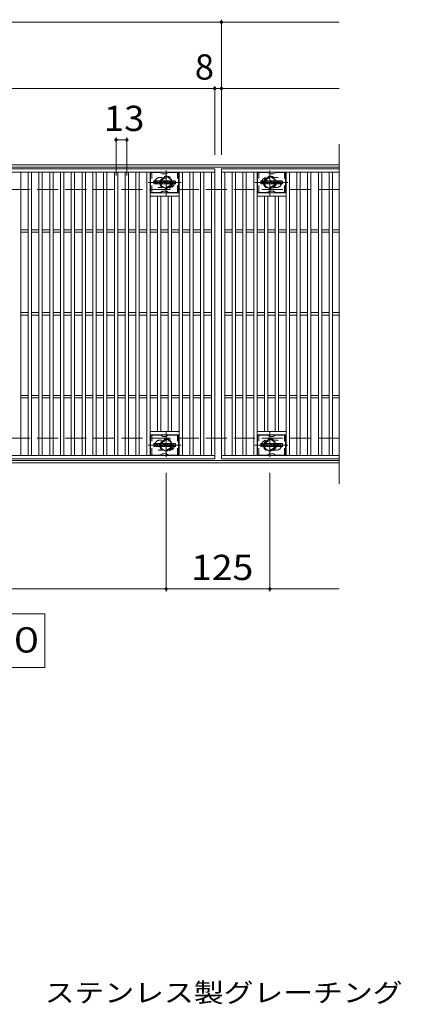
# Model space of a CAD drawing. Units: millimetres. Extents: x -1547 to 1806, y -1385 to 1333.
# Drawn here: x -590 to -130, y -4 to 1185 of the extents above; entities that cross this region are included whole.
import ezdxf

# ---------------------------------------------------------------- set-up
doc = ezdxf.new("R2010")
doc.units = ezdxf.units.MM
doc.header["$LTSCALE"] = 10
for name, pattern in [('JWW_CENTER1', [6.773333, 4.233333, -0.846667, 0.846667, -0.846667]), ('JWW_DASHED1', [1.693333, 0.846667, -0.846667]), ('JWW_DASHED3', [3.386667, 2.54, -0.846667])]:
    doc.linetypes.add(name, pattern=pattern)
for name, color, linetype in [('C-1', 7, 'Continuous'), ('C-2', 7, 'Continuous'), ('C-3', 7, 'Continuous'), ('C-4', 7, 'Continuous'), ('C-5', 7, 'Continuous'), ('C-8', 7, 'Continuous'), ('D-5', 7, 'Continuous')]:
    doc.layers.add(name, color=color, linetype=linetype)
doc.styles.add('ＭＳ ゴシック', font='txt', dxfattribs={"height": 1})

msp = doc.modelspace()

# ---------------------------------------------------------------- linework, layer by layer
at = {"layer": 'C-1', "color": 2, "linetype": 'Continuous', "lineweight": 9}
for p, q in [((-205.1, 1009.6), (-1497.1, 1009.6)), ((-205.1, 1006.6), (-1497.1, 1006.6)), ((-205.1, 652.6), (-1497.1, 652.6)), ((-205.1, 649.6), (-1497.1, 649.6))]:
    msp.add_line(p, q, dxfattribs=at)
at = {"layer": 'C-1', "color": 2, "linetype": 'JWW_DASHED3', "lineweight": 9}
for p, q in [((-205.1, 979.6), (-1497.1, 979.6)), ((-205.1, 679.6), (-1497.1, 679.6))]:
    msp.add_line(p, q, dxfattribs=at)
at = {"layer": 'C-2', "color": 3, "linetype": 'Continuous', "lineweight": 9}
for p, q in [((-205.1, 1034.6), (-205.1, 624.6)), ((-1347.1, 1004.6), (-355.1, 1004.6)), ((-1347.1, 1000.6), (-355.1, 1000.6)), ((-589.1, 658.6), (-589.1, 1000.6)), ((-580.1, 658.6), (-580.1, 1000.6)), ((-576.1, 658.6), (-576.1, 1000.6)), ((-567.1, 658.6), (-567.1, 1000.6)), ((-563.1, 658.6), (-563.1, 1000.6)), ((-554.1, 658.6), (-554.1, 1000.6)), ((-550.1, 658.6), (-550.1, 1000.6)), ((-541.1, 658.6), (-541.1, 1000.6)), ((-537.1, 658.6), (-537.1, 1000.6)), ((-528.1, 658.6), (-528.1, 1000.6)), ((-524.1, 658.6), (-524.1, 1000.6)), ((-515.1, 658.6), (-515.1, 1000.6)), ((-511.1, 658.6), (-511.1, 1000.6)), ((-502.1, 658.6), (-502.1, 1000.6)), ((-498.1, 658.6), (-498.1, 1000.6)), ((-489.1, 658.6), (-489.1, 1000.6)), ((-485.1, 658.6), (-485.1, 1000.6)), ((-476.1, 658.6), (-476.1, 1000.6)), ((-472.1, 658.6), (-472.1, 1000.6)), ((-463.1, 658.6), (-463.1, 1000.6)), ((-459.1, 658.6), (-459.1, 1000.6)), ((-450.1, 658.6), (-450.1, 1000.6)), ((-446.1, 658.6), (-446.1, 1000.6)), ((-437.1, 658.6), (-437.1, 1000.6)), ((-433.1, 658.6), (-433.1, 1000.6)), ((-398.1, 658.6), (-398.1, 1000.6)), ((-394.1, 658.6), (-394.1, 1000.6)), ((-385.1, 658.6), (-385.1, 1000.6)), ((-381.1, 658.6), (-381.1, 1000.6)), ((-372.1, 658.6), (-372.1, 1000.6)), ((-368.1, 658.6), (-368.1, 1000.6)), ((-359.1, 658.6), (-359.1, 1000.6)), ((-355.1, 1004.6), (-355.1, 654.6)), ((-347.1, 1004.6), (-205.1, 1004.6)), ((-347.1, 654.6), (-347.1, 1004.6)), ((-347.1, 1000.6), (-205.1, 1000.6)), ((-343.1, 658.6), (-343.1, 1000.6)), ((-334.1, 658.6), (-334.1, 1000.6)), ((-330.1, 658.6), (-330.1, 1000.6)), ((-321.1, 658.6), (-321.1, 1000.6)), ((-317.1, 658.6), (-317.1, 1000.6)), ((-308.1, 658.6), (-308.1, 1000.6)), ((-304.1, 658.6), (-304.1, 1000.6)), ((-269.1, 658.6), (-269.1, 1000.6)), ((-265.1, 658.6), (-265.1, 1000.6)), ((-256.1, 658.6), (-256.1, 1000.6)), ((-252.1, 658.6), (-252.1, 1000.6)), ((-243.1, 658.6), (-243.1, 1000.6)), ((-239.1, 658.6), (-239.1, 1000.6)), ((-230.1, 658.6), (-230.1, 1000.6)), ((-226.1, 658.6), (-226.1, 1000.6)), ((-217.1, 658.6), (-217.1, 1000.6)), ((-213.1, 658.6), (-213.1, 1000.6)), ((-398.1, 975.6), (-433.1, 975.6)), ((-304.1, 975.6), (-269.1, 975.6)), ((-398.1, 971.6), (-433.1, 971.6)), ((-424.1, 687.6), (-424.1, 971.6)), ((-420.1, 687.6), (-420.1, 971.6)), ((-411.1, 687.6), (-411.1, 971.6)), ((-407.1, 687.6), (-407.1, 971.6)), ((-304.1, 971.6), (-269.1, 971.6)), ((-295.1, 687.6), (-295.1, 971.6)), ((-291.1, 687.6), (-291.1, 971.6)), ((-282.1, 687.6), (-282.1, 971.6)), ((-278.1, 687.6), (-278.1, 971.6)), ((-589.1, 931.1), (-580.1, 931.1)), ((-589.1, 928.1), (-580.1, 928.1)), ((-576.1, 931.1), (-567.1, 931.1)), ((-576.1, 928.1), (-567.1, 928.1)), ((-563.1, 931.1), (-554.1, 931.1)), ((-563.1, 928.1), (-554.1, 928.1)), ((-550.1, 931.1), (-541.1, 931.1)), ((-550.1, 928.1), (-541.1, 928.1)), ((-537.1, 931.1), (-528.1, 931.1)), ((-537.1, 928.1), (-528.1, 928.1)), ((-524.1, 931.1), (-515.1, 931.1)), ((-524.1, 928.1), (-515.1, 928.1)), ((-511.1, 931.1), (-502.1, 931.1)), ((-511.1, 928.1), (-502.1, 928.1)), ((-498.1, 931.1), (-489.1, 931.1)), ((-498.1, 928.1), (-489.1, 928.1)), ((-485.1, 931.1), (-476.1, 931.1)), ((-485.1, 928.1), (-476.1, 928.1)), ((-472.1, 931.1), (-463.1, 931.1)), ((-472.1, 928.1), (-463.1, 928.1)), ((-459.1, 931.1), (-450.1, 931.1)), ((-459.1, 928.1), (-450.1, 928.1)), ((-446.1, 931.1), (-437.1, 931.1)), ((-446.1, 928.1), (-437.1, 928.1)), ((-433.1, 931.1), (-424.1, 931.1)), ((-433.1, 928.1), (-424.1, 928.1)), ((-420.1, 931.1), (-411.1, 931.1)), ((-420.1, 928.1), (-411.1, 928.1)), ((-407.1, 931.1), (-398.1, 931.1)), ((-407.1, 928.1), (-398.1, 928.1)), ((-394.1, 931.1), (-385.1, 931.1)), ((-394.1, 928.1), (-385.1, 928.1)), ((-381.1, 931.1), (-372.1, 931.1)), ((-381.1, 928.1), (-372.1, 928.1)), ((-368.1, 931.1), (-359.1, 931.1)), ((-368.1, 928.1), (-359.1, 928.1)), ((-343.1, 931.1), (-334.1, 931.1)), ((-343.1, 928.1), (-334.1, 928.1)), ((-330.1, 931.1), (-321.1, 931.1)), ((-330.1, 928.1), (-321.1, 928.1)), ((-317.1, 931.1), (-308.1, 931.1)), ((-317.1, 928.1), (-308.1, 928.1)), ((-304.1, 931.1), (-295.1, 931.1)), ((-304.1, 928.1), (-295.1, 928.1)), ((-291.1, 931.1), (-282.1, 931.1)), ((-291.1, 928.1), (-282.1, 928.1)), ((-278.1, 931.1), (-269.1, 931.1)), ((-278.1, 928.1), (-269.1, 928.1)), ((-265.1, 931.1), (-256.1, 931.1)), ((-265.1, 928.1), (-256.1, 928.1)), ((-252.1, 931.1), (-243.1, 931.1)), ((-252.1, 928.1), (-243.1, 928.1)), ((-239.1, 931.1), (-230.1, 931.1)), ((-239.1, 928.1), (-230.1, 928.1)), ((-226.1, 931.1), (-217.1, 931.1)), ((-226.1, 928.1), (-217.1, 928.1)), ((-213.1, 931.1), (-205.1, 931.1)), ((-213.1, 928.1), (-205.1, 928.1)), ((-589.1, 831.1), (-580.1, 831.1)), ((-589.1, 828.1), (-580.1, 828.1)), ((-576.1, 831.1), (-567.1, 831.1)), ((-576.1, 828.1), (-567.1, 828.1)), ((-563.1, 831.1), (-554.1, 831.1)), ((-563.1, 828.1), (-554.1, 828.1)), ((-550.1, 831.1), (-541.1, 831.1)), ((-550.1, 828.1), (-541.1, 828.1)), ((-537.1, 831.1), (-528.1, 831.1)), ((-537.1, 828.1), (-528.1, 828.1)), ((-524.1, 831.1), (-515.1, 831.1)), ((-524.1, 828.1), (-515.1, 828.1)), ((-511.1, 831.1), (-502.1, 831.1)), ((-511.1, 828.1), (-502.1, 828.1)), ((-498.1, 831.1), (-489.1, 831.1)), ((-498.1, 828.1), (-489.1, 828.1)), ((-485.1, 831.1), (-476.1, 831.1)), ((-485.1, 828.1), (-476.1, 828.1)), ((-472.1, 831.1), (-463.1, 831.1)), ((-472.1, 828.1), (-463.1, 828.1)), ((-459.1, 831.1), (-450.1, 831.1)), ((-459.1, 828.1), (-450.1, 828.1)), ((-446.1, 831.1), (-437.1, 831.1)), ((-446.1, 828.1), (-437.1, 828.1)), ((-433.1, 831.1), (-424.1, 831.1)), ((-433.1, 828.1), (-424.1, 828.1)), ((-420.1, 831.1), (-411.1, 831.1)), ((-420.1, 828.1), (-411.1, 828.1)), ((-407.1, 831.1), (-398.1, 831.1)), ((-407.1, 828.1), (-398.1, 828.1)), ((-394.1, 831.1), (-385.1, 831.1)), ((-394.1, 828.1), (-385.1, 828.1)), ((-381.1, 831.1), (-372.1, 831.1)), ((-381.1, 828.1), (-372.1, 828.1)), ((-368.1, 831.1), (-359.1, 831.1)), ((-368.1, 828.1), (-359.1, 828.1)), ((-343.1, 831.1), (-334.1, 831.1)), ((-343.1, 828.1), (-334.1, 828.1)), ((-330.1, 831.1), (-321.1, 831.1)), ((-330.1, 828.1), (-321.1, 828.1)), ((-317.1, 831.1), (-308.1, 831.1)), ((-317.1, 828.1), (-308.1, 828.1)), ((-304.1, 831.1), (-295.1, 831.1)), ((-304.1, 828.1), (-295.1, 828.1)), ((-291.1, 831.1), (-282.1, 831.1)), ((-291.1, 828.1), (-282.1, 828.1)), ((-278.1, 831.1), (-269.1, 831.1)), ((-278.1, 828.1), (-269.1, 828.1)), ((-265.1, 831.1), (-256.1, 831.1)), ((-265.1, 828.1), (-256.1, 828.1)), ((-252.1, 831.1), (-243.1, 831.1)), ((-252.1, 828.1), (-243.1, 828.1)), ((-239.1, 831.1), (-230.1, 831.1)), ((-239.1, 828.1), (-230.1, 828.1)), ((-226.1, 831.1), (-217.1, 831.1)), ((-226.1, 828.1), (-217.1, 828.1)), ((-213.1, 831.1), (-205.1, 831.1)), ((-213.1, 828.1), (-205.1, 828.1)), ((-589.1, 731.1), (-580.1, 731.1)), ((-589.1, 728.1), (-580.1, 728.1)), ((-576.1, 731.1), (-567.1, 731.1)), ((-576.1, 728.1), (-567.1, 728.1)), ((-563.1, 731.1), (-554.1, 731.1)), ((-563.1, 728.1), (-554.1, 728.1)), ((-550.1, 731.1), (-541.1, 731.1)), ((-550.1, 728.1), (-541.1, 728.1)), ((-537.1, 731.1), (-528.1, 731.1)), ((-537.1, 728.1), (-528.1, 728.1)), ((-524.1, 731.1), (-515.1, 731.1)), ((-524.1, 728.1), (-515.1, 728.1)), ((-511.1, 731.1), (-502.1, 731.1)), ((-511.1, 728.1), (-502.1, 728.1)), ((-498.1, 731.1), (-489.1, 731.1)), ((-498.1, 728.1), (-489.1, 728.1)), ((-485.1, 731.1), (-476.1, 731.1)), ((-485.1, 728.1), (-476.1, 728.1)), ((-472.1, 731.1), (-463.1, 731.1)), ((-472.1, 728.1), (-463.1, 728.1)), ((-459.1, 731.1), (-450.1, 731.1)), ((-459.1, 728.1), (-450.1, 728.1)), ((-446.1, 731.1), (-437.1, 731.1)), ((-446.1, 728.1), (-437.1, 728.1)), ((-433.1, 731.1), (-424.1, 731.1)), ((-433.1, 728.1), (-424.1, 728.1)), ((-420.1, 731.1), (-411.1, 731.1)), ((-420.1, 728.1), (-411.1, 728.1)), ((-407.1, 731.1), (-398.1, 731.1)), ((-407.1, 728.1), (-398.1, 728.1)), ((-394.1, 731.1), (-385.1, 731.1)), ((-394.1, 728.1), (-385.1, 728.1)), ((-381.1, 731.1), (-372.1, 731.1)), ((-381.1, 728.1), (-372.1, 728.1)), ((-368.1, 731.1), (-359.1, 731.1)), ((-368.1, 728.1), (-359.1, 728.1)), ((-343.1, 731.1), (-334.1, 731.1)), ((-343.1, 728.1), (-334.1, 728.1)), ((-330.1, 731.1), (-321.1, 731.1)), ((-330.1, 728.1), (-321.1, 728.1)), ((-317.1, 731.1), (-308.1, 731.1)), ((-317.1, 728.1), (-308.1, 728.1)), ((-304.1, 731.1), (-295.1, 731.1)), ((-304.1, 728.1), (-295.1, 728.1)), ((-291.1, 731.1), (-282.1, 731.1)), ((-291.1, 728.1), (-282.1, 728.1)), ((-278.1, 731.1), (-269.1, 731.1)), ((-278.1, 728.1), (-269.1, 728.1)), ((-265.1, 731.1), (-256.1, 731.1)), ((-265.1, 728.1), (-256.1, 728.1)), ((-252.1, 731.1), (-243.1, 731.1)), ((-252.1, 728.1), (-243.1, 728.1)), ((-239.1, 731.1), (-230.1, 731.1)), ((-239.1, 728.1), (-230.1, 728.1)), ((-226.1, 731.1), (-217.1, 731.1)), ((-226.1, 728.1), (-217.1, 728.1)), ((-213.1, 731.1), (-205.1, 731.1)), ((-213.1, 728.1), (-205.1, 728.1)), ((-398.1, 687.6), (-433.1, 687.6)), ((-398.1, 683.6), (-433.1, 683.6)), ((-304.1, 687.6), (-269.1, 687.6)), ((-304.1, 683.6), (-269.1, 683.6)), ((-355.1, 658.6), (-1347.1, 658.6)), ((-355.1, 654.6), (-1347.1, 654.6)), ((-205.1, 658.6), (-347.1, 658.6)), ((-205.1, 654.6), (-347.1, 654.6))]:
    msp.add_line(p, q, dxfattribs=at)
at = {"layer": 'C-2', "color": 3, "linetype": 'JWW_DASHED1', "lineweight": 9}
for p, q in [((-421.6, 994.1), (-418.5, 994.1)), ((-280.6, 994.1), (-283.7, 994.1)), ((-421.6, 982.1), (-418.5, 982.1)), ((-280.6, 982.1), (-283.7, 982.1)), ((-421.6, 677.1), (-418.5, 677.1)), ((-280.6, 677.1), (-283.7, 677.1)), ((-421.6, 665.1), (-418.5, 665.1)), ((-280.6, 665.1), (-283.7, 665.1))]:
    msp.add_line(p, q, dxfattribs=at)
for centre, start, end in [((-421.6, 988.1), 90, 270), ((-409.6, 988.1), 279.6716, 80.3424), ((-292.6, 988.1), 99.6576, 260.3284), ((-280.6, 988.1), 270, 90), ((-421.6, 671.1), 90, 270), ((-409.6, 671.1), 279.6576, 80.3284), ((-292.6, 671.1), 99.6716, 260.3424), ((-280.6, 671.1), 270, 90)]:
    msp.add_arc(centre, 6, start, end, dxfattribs=at)
at = {"layer": 'C-3', "color": 6, "linetype": 'Continuous', "lineweight": 9}
for p, q in [((-432.6, 976.1), (-432.6, 1000.1)), ((-420.5, 1000.1), (-432.6, 1000.1)), ((-420, 1000), (-417.9, 998.8)), ((-413.9, 998.6), (-417.4, 998.6)), ((-411.3, 1000), (-413.4, 998.8)), ((-410.8, 1000.1), (-398.6, 1000.1)), ((-398.6, 976.1), (-398.6, 1000.1)), ((-303.6, 976.1), (-303.6, 1000.1)), ((-291.5, 1000.1), (-303.6, 1000.1)), ((-291, 1000), (-288.9, 998.8)), ((-284.9, 998.6), (-288.4, 998.6)), ((-282.3, 1000), (-284.4, 998.8)), ((-281.8, 1000.1), (-269.6, 1000.1)), ((-269.6, 976.1), (-269.6, 1000.1)), ((-420.5, 976.1), (-432.6, 976.1)), ((-420, 976.3), (-417.9, 977.5)), ((-413.9, 977.6), (-417.4, 977.6)), ((-411.3, 976.3), (-413.4, 977.5)), ((-410.8, 976.1), (-398.6, 976.1)), ((-291.5, 976.1), (-303.6, 976.1)), ((-291, 976.3), (-288.9, 977.5)), ((-284.9, 977.6), (-288.4, 977.6)), ((-282.3, 976.3), (-284.4, 977.5)), ((-281.8, 976.1), (-269.6, 976.1)), ((-432.6, 659.1), (-432.6, 683.1)), ((-420.5, 683.1), (-432.6, 683.1)), ((-420, 683), (-417.9, 681.8)), ((-413.9, 681.6), (-417.4, 681.6)), ((-411.3, 683), (-413.4, 681.8)), ((-410.8, 683.1), (-398.6, 683.1)), ((-398.6, 659.1), (-398.6, 683.1)), ((-303.6, 659.1), (-303.6, 683.1)), ((-291.5, 683.1), (-303.6, 683.1)), ((-291, 683), (-288.9, 681.8)), ((-284.9, 681.6), (-288.4, 681.6)), ((-282.3, 683), (-284.4, 681.8)), ((-281.8, 683.1), (-269.6, 683.1)), ((-269.6, 659.1), (-269.6, 683.1)), ((-420.5, 659.1), (-432.6, 659.1)), ((-420, 659.3), (-417.9, 660.5)), ((-413.9, 660.6), (-417.4, 660.6)), ((-411.3, 659.3), (-413.4, 660.5)), ((-410.8, 659.1), (-398.6, 659.1)), ((-291.5, 659.1), (-303.6, 659.1)), ((-291, 659.3), (-288.9, 660.5)), ((-284.9, 660.6), (-288.4, 660.6)), ((-282.3, 659.3), (-284.4, 660.5)), ((-281.8, 659.1), (-269.6, 659.1))]:
    msp.add_line(p, q, dxfattribs=at)
at = {"layer": 'C-3', "color": 6, "linetype": 'JWW_DASHED1', "lineweight": 9}
for p, q in [((-431.1, 976.1), (-431.1, 1000.1)), ((-400.1, 976.1), (-400.1, 1000.1)), ((-302.1, 976.1), (-302.1, 1000.1)), ((-271.1, 976.1), (-271.1, 1000.1)), ((-431.1, 659.1), (-431.1, 683.1)), ((-400.1, 659.1), (-400.1, 683.1)), ((-302.1, 659.1), (-302.1, 683.1)), ((-271.1, 659.1), (-271.1, 683.1))]:
    msp.add_line(p, q, dxfattribs=at)
at = {"layer": 'C-3', "color": 7, "linetype": 'Continuous', "lineweight": 9}
for p, q in [((-428.6, 986.5), (-428.6, 989.9)), ((-427, 990), (-428.5, 990)), ((-428.5, 986.4), (-427, 986.4)), ((-426.8, 989.9), (-426.8, 989)), ((-426.8, 986.5), (-426.8, 987.6)), ((-426.3, 989.9), (-426.3, 989)), ((-426.3, 986.5), (-426.3, 987.6)), ((-424.8, 990), (-426.1, 990)), ((-426.1, 986.4), (-424.8, 986.4)), ((-424.6, 989.9), (-424.6, 989.1)), ((-424.6, 986.5), (-424.6, 987.5)), ((-424, 986.5), (-424, 989.5)), ((-422.5, 986.4), (-423.8, 986.4)), ((-420.6, 990), (-423.4, 990)), ((-422.3, 988.3), (-422.3, 988.8)), ((-422.3, 986.5), (-422.3, 987)), ((-421.8, 988.2), (-422.2, 988.2)), ((-421.8, 988.3), (-421.8, 988.8)), ((-421.8, 986.5), (-421.8, 987)), ((-421.6, 986.4), (-420.3, 986.4)), ((-420.1, 986.5), (-420.1, 989.5)), ((-419.5, 989.9), (-419.5, 986.5)), ((-419.3, 990), (-417.6, 990)), ((-418.3, 986.4), (-419.3, 986.4)), ((-418.1, 986.5), (-418.1, 987.4)), ((-417.6, 986.5), (-417.9, 987.5)), ((-415.6, 986.4), (-417.5, 986.4)), ((-417.4, 989.9), (-417, 988.4)), ((-416.8, 989.9), (-416.8, 988.5)), ((-416.6, 990), (-415.6, 990)), ((-415.5, 989.9), (-415.5, 986.5)), ((-415, 986.5), (-415, 989.9)), ((-414.8, 990), (-411.8, 990)), ((-414.8, 986.4), (-411.8, 986.4)), ((-411.8, 989.1), (-412.9, 989.1)), ((-411.8, 988.6), (-412.9, 988.6)), ((-411.8, 987.8), (-412.9, 987.8)), ((-411.8, 987.4), (-412.9, 987.4)), ((-411.6, 989.2), (-411.6, 989.9)), ((-411.6, 988), (-411.6, 988.5)), ((-411.6, 986.5), (-411.6, 987.2)), ((-411.1, 987.4), (-411.1, 986.9)), ((-411, 987.6), (-409.6, 987.6)), ((-407.6, 990), (-410.7, 990)), ((-409.1, 987.9), (-410.7, 987.9)), ((-407.5, 986.4), (-410.6, 986.4)), ((-409.5, 988.7), (-409.5, 989.1)), ((-409.5, 987.4), (-409.5, 987.3)), ((-409.3, 988.5), (-407.5, 988.5)), ((-409, 987.7), (-409, 987.3)), ((-408.9, 989), (-408.9, 989.1)), ((-408.8, 988.9), (-407.1, 988.9)), ((-407.1, 989.5), (-407.1, 988.9)), ((-406.6, 986.9), (-406.6, 989.5)), ((-403.1, 990), (-406.1, 990)), ((-403.1, 986.4), (-406.1, 986.4)), ((-404.9, 987.7), (-404.9, 988.7)), ((-404.3, 987.7), (-404.3, 988.7)), ((-402.6, 989.5), (-402.6, 986.9)), ((-299.6, 986.5), (-299.6, 989.9)), ((-298, 990), (-299.5, 990)), ((-299.5, 986.4), (-298, 986.4)), ((-297.8, 989.9), (-297.8, 989)), ((-297.8, 986.5), (-297.8, 987.6)), ((-297.3, 989.9), (-297.3, 989)), ((-297.3, 986.5), (-297.3, 987.6)), ((-295.8, 990), (-297.1, 990)), ((-297.1, 986.4), (-295.8, 986.4)), ((-295.6, 989.9), (-295.6, 989.1)), ((-295.6, 986.5), (-295.6, 987.5)), ((-295, 986.5), (-295, 989.5)), ((-293.5, 986.4), (-294.8, 986.4)), ((-291.6, 990), (-294.4, 990)), ((-293.3, 988.3), (-293.3, 988.8)), ((-293.3, 986.5), (-293.3, 987)), ((-292.8, 988.2), (-293.2, 988.2)), ((-292.8, 988.3), (-292.8, 988.8)), ((-292.8, 986.5), (-292.8, 987)), ((-292.6, 986.4), (-291.3, 986.4)), ((-291.1, 986.5), (-291.1, 989.5)), ((-290.5, 989.9), (-290.5, 986.5)), ((-290.3, 990), (-288.6, 990)), ((-289.3, 986.4), (-290.3, 986.4)), ((-289.1, 986.5), (-289.1, 987.4)), ((-288.6, 986.5), (-288.9, 987.5)), ((-286.6, 986.4), (-288.5, 986.4)), ((-288.4, 989.9), (-288, 988.4)), ((-287.8, 989.9), (-287.8, 988.5)), ((-287.6, 990), (-286.6, 990)), ((-286.5, 989.9), (-286.5, 986.5)), ((-286, 986.5), (-286, 989.9)), ((-285.8, 990), (-282.8, 990)), ((-285.8, 986.4), (-282.8, 986.4)), ((-282.8, 989.1), (-283.9, 989.1)), ((-282.8, 988.6), (-283.9, 988.6)), ((-282.8, 987.8), (-283.9, 987.8)), ((-282.8, 987.4), (-283.9, 987.4)), ((-282.6, 989.2), (-282.6, 989.9)), ((-282.6, 988), (-282.6, 988.5)), ((-282.6, 986.5), (-282.6, 987.2)), ((-282.1, 987.4), (-282.1, 986.9)), ((-282, 987.6), (-280.6, 987.6)), ((-278.6, 990), (-281.7, 990)), ((-280.1, 987.9), (-281.7, 987.9)), ((-278.5, 986.4), (-281.6, 986.4)), ((-280.5, 988.7), (-280.5, 989.1)), ((-280.5, 987.4), (-280.5, 987.3)), ((-280.3, 988.5), (-278.5, 988.5)), ((-280, 987.7), (-280, 987.3)), ((-279.9, 989), (-279.9, 989.1)), ((-279.8, 988.9), (-278.1, 988.9)), ((-278.1, 989.5), (-278.1, 988.9)), ((-277.6, 986.9), (-277.6, 989.5)), ((-274.1, 990), (-277.1, 990)), ((-274.1, 986.4), (-277.1, 986.4)), ((-275.9, 987.7), (-275.9, 988.7)), ((-275.3, 987.7), (-275.3, 988.7)), ((-273.6, 989.5), (-273.6, 986.9)), ((-428.6, 669.5), (-428.6, 672.9)), ((-427, 673), (-428.5, 673)), ((-428.5, 669.4), (-427, 669.4)), ((-426.8, 672.9), (-426.8, 672)), ((-426.8, 669.5), (-426.8, 670.6)), ((-426.3, 672.9), (-426.3, 672)), ((-426.3, 669.5), (-426.3, 670.6)), ((-424.8, 673), (-426.1, 673)), ((-426.1, 669.4), (-424.8, 669.4)), ((-424.6, 672.9), (-424.6, 672.1)), ((-424.6, 669.5), (-424.6, 670.5)), ((-424, 669.5), (-424, 672.5)), ((-422.5, 669.4), (-423.8, 669.4)), ((-420.6, 673), (-423.4, 673)), ((-422.3, 671.3), (-422.3, 671.8)), ((-422.3, 669.5), (-422.3, 670)), ((-421.8, 671.2), (-422.2, 671.2)), ((-421.8, 671.3), (-421.8, 671.8)), ((-421.8, 669.5), (-421.8, 670)), ((-421.6, 669.4), (-420.3, 669.4)), ((-420.1, 669.5), (-420.1, 672.5)), ((-419.5, 672.9), (-419.5, 669.5)), ((-419.3, 673), (-417.6, 673)), ((-418.3, 669.4), (-419.3, 669.4)), ((-418.1, 669.5), (-418.1, 670.4)), ((-417.6, 669.5), (-417.9, 670.5)), ((-415.6, 669.4), (-417.5, 669.4)), ((-417.4, 672.9), (-417, 671.4)), ((-416.8, 672.9), (-416.8, 671.5)), ((-416.6, 673), (-415.6, 673)), ((-415.5, 672.9), (-415.5, 669.5)), ((-415, 669.5), (-415, 672.9)), ((-414.8, 673), (-411.8, 673)), ((-414.8, 669.4), (-411.8, 669.4)), ((-411.8, 672.1), (-412.9, 672.1)), ((-411.8, 671.6), (-412.9, 671.6)), ((-411.8, 670.8), (-412.9, 670.8)), ((-411.8, 670.4), (-412.9, 670.4)), ((-411.6, 672.2), (-411.6, 672.9)), ((-411.6, 671), (-411.6, 671.5)), ((-411.6, 669.5), (-411.6, 670.2)), ((-411.1, 670.4), (-411.1, 669.9)), ((-411, 670.5), (-409.6, 670.5)), ((-407.6, 673), (-410.7, 673)), ((-409.1, 670.9), (-410.7, 670.9)), ((-407.5, 669.4), (-410.6, 669.4)), ((-409.5, 671.7), (-409.5, 672.1)), ((-409.5, 670.4), (-409.5, 670.3)), ((-409.3, 671.5), (-407.5, 671.5)), ((-409, 670.7), (-409, 670.3)), ((-408.9, 672), (-408.9, 672.1)), ((-408.8, 671.9), (-407.1, 671.9)), ((-407.1, 672.5), (-407.1, 671.9)), ((-406.6, 669.9), (-406.6, 672.5)), ((-403.1, 673), (-406.1, 673)), ((-403.1, 669.4), (-406.1, 669.4)), ((-404.9, 670.7), (-404.9, 671.7)), ((-404.3, 670.7), (-404.3, 671.7)), ((-402.6, 672.5), (-402.6, 669.9)), ((-299.6, 669.5), (-299.6, 672.9)), ((-298, 673), (-299.5, 673)), ((-299.5, 669.4), (-298, 669.4)), ((-297.8, 672.9), (-297.8, 672)), ((-297.8, 669.5), (-297.8, 670.6)), ((-297.3, 672.9), (-297.3, 672)), ((-297.3, 669.5), (-297.3, 670.6)), ((-295.8, 673), (-297.1, 673)), ((-297.1, 669.4), (-295.8, 669.4)), ((-295.6, 672.9), (-295.6, 672.1)), ((-295.6, 669.5), (-295.6, 670.5)), ((-295, 669.5), (-295, 672.5)), ((-293.5, 669.4), (-294.8, 669.4)), ((-291.6, 673), (-294.4, 673)), ((-293.3, 671.3), (-293.3, 671.8)), ((-293.3, 669.5), (-293.3, 670)), ((-292.8, 671.2), (-293.2, 671.2)), ((-292.8, 671.3), (-292.8, 671.8)), ((-292.8, 669.5), (-292.8, 670)), ((-292.6, 669.4), (-291.3, 669.4)), ((-291.1, 669.5), (-291.1, 672.5)), ((-290.5, 672.9), (-290.5, 669.5)), ((-290.3, 673), (-288.6, 673)), ((-289.3, 669.4), (-290.3, 669.4)), ((-289.1, 669.5), (-289.1, 670.4)), ((-288.6, 669.5), (-288.9, 670.5)), ((-286.6, 669.4), (-288.5, 669.4)), ((-288.4, 672.9), (-288, 671.4)), ((-287.8, 672.9), (-287.8, 671.5)), ((-287.6, 673), (-286.6, 673)), ((-286.5, 672.9), (-286.5, 669.5)), ((-286, 669.5), (-286, 672.9)), ((-285.8, 673), (-282.8, 673)), ((-285.8, 669.4), (-282.8, 669.4)), ((-282.8, 672.1), (-283.9, 672.1)), ((-282.8, 671.6), (-283.9, 671.6)), ((-282.8, 670.8), (-283.9, 670.8)), ((-282.8, 670.4), (-283.9, 670.4)), ((-282.6, 672.2), (-282.6, 672.9)), ((-282.6, 671), (-282.6, 671.5)), ((-282.6, 669.5), (-282.6, 670.2)), ((-282.1, 670.4), (-282.1, 669.9)), ((-282, 670.5), (-280.6, 670.5)), ((-278.6, 673), (-281.7, 673)), ((-280.1, 670.9), (-281.7, 670.9)), ((-278.5, 669.4), (-281.6, 669.4)), ((-280.5, 671.7), (-280.5, 672.1)), ((-280.5, 670.4), (-280.5, 670.3)), ((-280.3, 671.5), (-278.5, 671.5)), ((-280, 670.7), (-280, 670.3)), ((-279.9, 672), (-279.9, 672.1)), ((-279.8, 671.9), (-278.1, 671.9)), ((-278.1, 672.5), (-278.1, 671.9)), ((-277.6, 669.9), (-277.6, 672.5)), ((-274.1, 673), (-277.1, 673)), ((-274.1, 669.4), (-277.1, 669.4)), ((-275.9, 670.7), (-275.9, 671.7)), ((-275.3, 670.7), (-275.3, 671.7)), ((-273.6, 672.5), (-273.6, 669.9))]:
    msp.add_line(p, q, dxfattribs=at)
at = {"layer": 'C-3', "color": 6, "linetype": 'Continuous', "lineweight": 9}
for centre, start, end in [((-420.5, 999.1), 60, 90), ((-417.4, 999.6), 240, 270), ((-413.9, 999.6), 270, 300), ((-410.8, 999.1), 90, 120), ((-291.5, 999.1), 60, 90), ((-288.4, 999.6), 240, 270), ((-284.9, 999.6), 270, 300), ((-281.8, 999.1), 90, 120), ((-420.5, 977.1), 270, 300), ((-417.4, 976.6), 90, 120), ((-413.9, 976.6), 60, 90), ((-410.8, 977.1), 240, 270), ((-291.5, 977.1), 270, 300), ((-288.4, 976.6), 90, 120), ((-284.9, 976.6), 60, 90), ((-281.8, 977.1), 240, 270), ((-420.5, 682.1), 60, 90), ((-417.4, 682.6), 240, 270), ((-413.9, 682.6), 270, 300), ((-410.8, 682.1), 90, 120), ((-291.5, 682.1), 60, 90), ((-288.4, 682.6), 240, 270), ((-284.9, 682.6), 270, 300), ((-281.8, 682.1), 90, 120), ((-420.5, 660.1), 270, 300), ((-417.4, 659.6), 90, 120), ((-413.9, 659.6), 60, 90), ((-410.8, 660.1), 240, 270), ((-291.5, 660.1), 270, 300), ((-288.4, 659.6), 90, 120), ((-284.9, 659.6), 60, 90), ((-281.8, 660.1), 240, 270)]:
    msp.add_arc(centre, 1, start, end, dxfattribs=at)
at = {"layer": 'C-3', "color": 7, "linetype": 'Continuous', "lineweight": 9}
for centre, radius, start, end in [((-428.5, 989.9), 0.157, 90, 180), ((-428.5, 986.5), 0.157, 180, 270), ((-427, 989.9), 0.157, 0, 90), ((-427, 986.5), 0.157, 270, 0), ((-426.5, 989), 0.251, 180, 0), ((-426.5, 987.6), 0.249, 0, 180), ((-426.1, 989.9), 0.157, 90, 180), ((-426.1, 986.5), 0.157, 180, 270), ((-425.7, 988.3), 0.0878, 97.3317, 266.5718), ((-426, 990.6), 2.26, 277.3317, 299.4207), ((-425.8, 986.6), 1.64, 53.7199, 86.5718), ((-425.2, 989.1), 0.524, 299.4207, 0), ((-424.8, 989.9), 0.157, 0, 90), ((-425.2, 987.5), 0.524, 0, 53.7199), ((-424.8, 986.5), 0.157, 270, 0), ((-423.4, 989.5), 0.524, 90, 180), ((-423.8, 986.5), 0.157, 180, 270), ((-422.5, 986.5), 0.157, 270, 0), ((-422, 988.8), 0.255, 0, 180), ((-422.2, 988.3), 0.0524, 180, 270), ((-422, 987), 0.255, 0, 180), ((-421.8, 988.3), 0.0524, 270, 0), ((-421.6, 986.5), 0.157, 180, 270), ((-420.6, 989.5), 0.524, 0, 90), ((-420.3, 986.5), 0.157, 270, 0), ((-419.3, 989.9), 0.157, 90, 180), ((-419.3, 986.5), 0.157, 180, 270), ((-418.3, 986.5), 0.157, 270, 0), ((-418, 987.4), 0.101, 16.4888, 180), ((-417.6, 989.9), 0.157, 17.7564, 90), ((-417.5, 986.5), 0.157, 196.4888, 270), ((-416.9, 988.5), 0.0827, 197.7564, 0), ((-416.6, 989.9), 0.157, 90, 180), ((-415.6, 989.9), 0.157, 0, 90), ((-415.6, 986.5), 0.157, 270, 0), ((-414.8, 989.9), 0.157, 90, 180), ((-414.8, 986.5), 0.157, 180, 270), ((-412.9, 988.8), 0.22, 90, 270), ((-412.9, 987.6), 0.214, 90, 270), ((-411.8, 989.9), 0.157, 0, 90), ((-411.8, 989.2), 0.157, 270, 0), ((-411.8, 988.5), 0.157, 0, 90), ((-411.8, 988), 0.157, 270, 0), ((-411.8, 987.2), 0.157, 0, 90), ((-411.8, 986.5), 0.157, 270, 0), ((-408.7, 989), 2.38, 157.1011, 202.8989), ((-411, 987.4), 0.157, 90, 180), ((-410.6, 986.9), 0.524, 180, 270), ((-410.7, 989.8), 0.262, 90, 157.1011), ((-410.7, 988.1), 0.262, 202.8989, 270), ((-409.6, 987.4), 0.157, 0, 90), ((-409.2, 989.1), 0.259, 0, 180), ((-409.3, 988.7), 0.157, 180, 270), ((-409.2, 987.3), 0.25, 180, 0), ((-409.1, 987.7), 0.157, 0, 90), ((-408.8, 989), 0.157, 180, 270), ((-407.6, 989.5), 0.524, 0, 90), ((-407.5, 988.3), 0.262, 22.908, 90), ((-407.5, 986.6), 0.262, 270, 337.092), ((-409.5, 987.5), 2.37, 337.092, 22.908), ((-406.1, 989.5), 0.524, 90, 180), ((-406.1, 986.9), 0.524, 180, 270), ((-404.6, 988.7), 0.321, 0, 180), ((-404.6, 987.7), 0.321, 180, 0), ((-403.1, 989.5), 0.524, 0, 90), ((-403.1, 986.9), 0.524, 270, 0), ((-299.5, 989.9), 0.157, 90, 180), ((-299.5, 986.5), 0.157, 180, 270), ((-298, 989.9), 0.157, 0, 90), ((-298, 986.5), 0.157, 270, 0), ((-297.5, 989), 0.251, 180, 0), ((-297.5, 987.6), 0.249, 0, 180), ((-297.1, 989.9), 0.157, 90, 180), ((-297.1, 986.5), 0.157, 180, 270), ((-296.7, 988.3), 0.0878, 97.3317, 266.5718), ((-297, 990.6), 2.26, 277.3317, 299.4207), ((-296.8, 986.6), 1.64, 53.7199, 86.5718), ((-296.2, 989.1), 0.524, 299.4207, 0), ((-295.8, 989.9), 0.157, 0, 90), ((-296.2, 987.5), 0.524, 0, 53.7199), ((-295.8, 986.5), 0.157, 270, 0), ((-294.4, 989.5), 0.524, 90, 180), ((-294.8, 986.5), 0.157, 180, 270), ((-293.5, 986.5), 0.157, 270, 0), ((-293, 988.8), 0.255, 0, 180), ((-293.2, 988.3), 0.0524, 180, 270), ((-293, 987), 0.255, 0, 180), ((-292.8, 988.3), 0.0524, 270, 0), ((-292.6, 986.5), 0.157, 180, 270), ((-291.6, 989.5), 0.524, 0, 90), ((-291.3, 986.5), 0.157, 270, 0), ((-290.3, 989.9), 0.157, 90, 180), ((-290.3, 986.5), 0.157, 180, 270), ((-289.3, 986.5), 0.157, 270, 0), ((-289, 987.4), 0.101, 16.4888, 180), ((-288.6, 989.9), 0.157, 17.7564, 90), ((-288.5, 986.5), 0.157, 196.4888, 270), ((-287.9, 988.5), 0.0827, 197.7564, 0), ((-287.6, 989.9), 0.157, 90, 180), ((-286.6, 989.9), 0.157, 0, 90), ((-286.6, 986.5), 0.157, 270, 0), ((-285.8, 989.9), 0.157, 90, 180), ((-285.8, 986.5), 0.157, 180, 270), ((-283.9, 988.8), 0.22, 90, 270), ((-283.9, 987.6), 0.214, 90, 270), ((-282.8, 989.9), 0.157, 0, 90), ((-282.8, 989.2), 0.157, 270, 0), ((-282.8, 988.5), 0.157, 0, 90), ((-282.8, 988), 0.157, 270, 0), ((-282.8, 987.2), 0.157, 0, 90), ((-282.8, 986.5), 0.157, 270, 0), ((-279.7, 989), 2.38, 157.1011, 202.8989), ((-282, 987.4), 0.157, 90, 180), ((-281.6, 986.9), 0.524, 180, 270), ((-281.7, 989.8), 0.262, 90, 157.1011), ((-281.7, 988.1), 0.262, 202.8989, 270), ((-280.6, 987.4), 0.157, 0, 90), ((-280.2, 989.1), 0.259, 0, 180), ((-280.3, 988.7), 0.157, 180, 270), ((-280.2, 987.3), 0.25, 180, 0), ((-280.1, 987.7), 0.157, 0, 90), ((-279.8, 989), 0.157, 180, 270), ((-278.6, 989.5), 0.524, 0, 90), ((-278.5, 988.3), 0.262, 22.908, 90), ((-278.5, 986.6), 0.262, 270, 337.092), ((-280.5, 987.5), 2.37, 337.092, 22.908), ((-277.1, 989.5), 0.524, 90, 180), ((-277.1, 986.9), 0.524, 180, 270), ((-275.6, 988.7), 0.321, 0, 180), ((-275.6, 987.7), 0.321, 180, 0), ((-274.1, 989.5), 0.524, 0, 90), ((-274.1, 986.9), 0.524, 270, 0), ((-428.5, 672.9), 0.157, 90, 180), ((-428.5, 669.5), 0.157, 180, 270), ((-427, 672.9), 0.157, 0, 90), ((-427, 669.5), 0.157, 270, 0), ((-426.5, 672), 0.251, 180, 0), ((-426.5, 670.6), 0.249, 0, 180), ((-426.1, 672.9), 0.157, 90, 180), ((-426.1, 669.5), 0.157, 180, 270), ((-425.7, 671.3), 0.0878, 97.3317, 266.5718), ((-426, 673.6), 2.26, 277.3317, 299.4207), ((-425.8, 669.6), 1.64, 53.7199, 86.5718), ((-425.2, 672.1), 0.524, 299.4207, 0), ((-424.8, 672.9), 0.157, 0, 90), ((-425.2, 670.5), 0.524, 0, 53.7199), ((-424.8, 669.5), 0.157, 270, 0), ((-423.4, 672.5), 0.524, 90, 180), ((-423.8, 669.5), 0.157, 180, 270), ((-422.5, 669.5), 0.157, 270, 0), ((-422, 671.8), 0.255, 0, 180), ((-422.2, 671.3), 0.0524, 180, 270), ((-422, 670), 0.255, 0, 180), ((-421.8, 671.3), 0.0524, 270, 0), ((-421.6, 669.5), 0.157, 180, 270), ((-420.6, 672.5), 0.524, 0, 90), ((-420.3, 669.5), 0.157, 270, 0), ((-419.3, 672.9), 0.157, 90, 180), ((-419.3, 669.5), 0.157, 180, 270), ((-418.3, 669.5), 0.157, 270, 0), ((-418, 670.4), 0.101, 16.4888, 180), ((-417.6, 672.9), 0.157, 17.7564, 90), ((-417.5, 669.5), 0.157, 196.4888, 270), ((-416.9, 671.5), 0.0827, 197.7564, 0), ((-416.6, 672.9), 0.157, 90, 180), ((-415.6, 672.9), 0.157, 0, 90), ((-415.6, 669.5), 0.157, 270, 0), ((-414.8, 672.9), 0.157, 90, 180), ((-414.8, 669.5), 0.157, 180, 270), ((-412.9, 671.8), 0.22, 90, 270), ((-412.9, 670.6), 0.214, 90, 270), ((-411.8, 672.9), 0.157, 0, 90), ((-411.8, 672.2), 0.157, 270, 0), ((-411.8, 671.5), 0.157, 0, 90), ((-411.8, 671), 0.157, 270, 0), ((-411.8, 670.2), 0.157, 0, 90), ((-411.8, 669.5), 0.157, 270, 0), ((-408.7, 672), 2.38, 157.1011, 202.8989), ((-411, 670.4), 0.157, 90, 180), ((-410.6, 669.9), 0.524, 180, 270), ((-410.7, 672.8), 0.262, 90, 157.1011), ((-410.7, 671.1), 0.262, 202.8989, 270), ((-409.6, 670.4), 0.157, 0, 90), ((-409.2, 672.1), 0.259, 0, 180), ((-409.3, 671.7), 0.157, 180, 270), ((-409.2, 670.3), 0.25, 180, 0), ((-409.1, 670.7), 0.157, 0, 90), ((-408.8, 672), 0.157, 180, 270), ((-407.6, 672.5), 0.524, 0, 90), ((-407.5, 671.3), 0.262, 22.908, 90), ((-407.5, 669.6), 0.262, 270, 337.092), ((-409.5, 670.5), 2.37, 337.092, 22.908), ((-406.1, 672.5), 0.524, 90, 180), ((-406.1, 669.9), 0.524, 180, 270), ((-404.6, 671.7), 0.321, 0, 180), ((-404.6, 670.7), 0.321, 180, 0), ((-403.1, 672.5), 0.524, 0, 90), ((-403.1, 669.9), 0.524, 270, 0), ((-299.5, 672.9), 0.157, 90, 180), ((-299.5, 669.5), 0.157, 180, 270), ((-298, 672.9), 0.157, 0, 90), ((-298, 669.5), 0.157, 270, 0), ((-297.5, 672), 0.251, 180, 0), ((-297.5, 670.6), 0.249, 0, 180), ((-297.1, 672.9), 0.157, 90, 180), ((-297.1, 669.5), 0.157, 180, 270), ((-296.7, 671.3), 0.0878, 97.3317, 266.5718), ((-297, 673.6), 2.26, 277.3317, 299.4207), ((-296.8, 669.6), 1.64, 53.7199, 86.5718), ((-296.2, 672.1), 0.524, 299.4207, 0), ((-295.8, 672.9), 0.157, 0, 90), ((-296.2, 670.5), 0.524, 0, 53.7199), ((-295.8, 669.5), 0.157, 270, 0), ((-294.4, 672.5), 0.524, 90, 180), ((-294.8, 669.5), 0.157, 180, 270), ((-293.5, 669.5), 0.157, 270, 0), ((-293, 671.8), 0.255, 0, 180), ((-293.2, 671.3), 0.0524, 180, 270), ((-293, 670), 0.255, 0, 180), ((-292.8, 671.3), 0.0524, 270, 0), ((-292.6, 669.5), 0.157, 180, 270), ((-291.6, 672.5), 0.524, 0, 90), ((-291.3, 669.5), 0.157, 270, 0), ((-290.3, 672.9), 0.157, 90, 180), ((-290.3, 669.5), 0.157, 180, 270), ((-289.3, 669.5), 0.157, 270, 0), ((-289, 670.4), 0.101, 16.4888, 180), ((-288.6, 672.9), 0.157, 17.7564, 90), ((-288.5, 669.5), 0.157, 196.4888, 270), ((-287.9, 671.5), 0.0827, 197.7564, 0), ((-287.6, 672.9), 0.157, 90, 180), ((-286.6, 672.9), 0.157, 0, 90), ((-286.6, 669.5), 0.157, 270, 0), ((-285.8, 672.9), 0.157, 90, 180), ((-285.8, 669.5), 0.157, 180, 270), ((-283.9, 671.8), 0.22, 90, 270), ((-283.9, 670.6), 0.214, 90, 270), ((-282.8, 672.9), 0.157, 0, 90), ((-282.8, 672.2), 0.157, 270, 0), ((-282.8, 671.5), 0.157, 0, 90), ((-282.8, 671), 0.157, 270, 0), ((-282.8, 670.2), 0.157, 0, 90), ((-282.8, 669.5), 0.157, 270, 0), ((-279.7, 672), 2.38, 157.1011, 202.8989), ((-282, 670.4), 0.157, 90, 180), ((-281.6, 669.9), 0.524, 180, 270), ((-281.7, 672.8), 0.262, 90, 157.1011), ((-281.7, 671.1), 0.262, 202.8989, 270), ((-280.6, 670.4), 0.157, 0, 90), ((-280.2, 672.1), 0.259, 0, 180), ((-280.3, 671.7), 0.157, 180, 270), ((-280.2, 670.3), 0.25, 180, 0), ((-280.1, 670.7), 0.157, 0, 90), ((-279.8, 672), 0.157, 180, 270), ((-278.6, 672.5), 0.524, 0, 90), ((-278.5, 671.3), 0.262, 22.908, 90), ((-278.5, 669.6), 0.262, 270, 337.092), ((-280.5, 670.5), 2.37, 337.092, 22.908), ((-277.1, 672.5), 0.524, 90, 180), ((-277.1, 669.9), 0.524, 180, 270), ((-275.6, 671.7), 0.321, 0, 180), ((-275.6, 670.7), 0.321, 180, 0), ((-274.1, 672.5), 0.524, 0, 90), ((-274.1, 669.9), 0.524, 270, 0)]:
    msp.add_arc(centre, radius, start, end, dxfattribs=at)
at = {"layer": 'C-4', "color": 7, "linetype": 'Continuous', "lineweight": 9}
for p, q in [((-1497.1, 1181.6), (-205.1, 1181.6)), ((-347.1, 1021.6), (-347.1, 1184.6)), ((-1497.1, 1101.6), (-205.1, 1101.6)), ((-355.1, 1021.6), (-355.1, 1104.6)), ((-474.1, 996.6), (-474.1, 1042.6)), ((-474.1, 1039.6), (-461.1, 1039.6)), ((-461.1, 996.6), (-461.1, 1042.6)), ((-413.6, 637.6), (-413.6, 494.6)), ((-288.6, 637.6), (-288.6, 494.6)), ((-1497.1, 497.6), (-205.1, 497.6))]:
    msp.add_line(p, q, dxfattribs=at)
at = {"layer": 'C-4', "color": 7, "linetype": 'Continuous', "lineweight": 9, "const_width": 2}
for points in [[(-346.1, 1181.6, 0.414214), (-347.1, 1182.6, 0.414214), (-348.1, 1181.6, 0.414214), (-347.1, 1180.6, 0.414214)], [(-354.1, 1101.6, 0.414214), (-355.1, 1102.6, 0.414214), (-356.1, 1101.6, 0.414214), (-355.1, 1100.6, 0.414214)], [(-346.1, 1101.6, 0.414214), (-347.1, 1102.6, 0.414214), (-348.1, 1101.6, 0.414214), (-347.1, 1100.6, 0.414214)], [(-473.1, 1039.6, 0.414214), (-474.1, 1040.6, 0.414214), (-475.1, 1039.6, 0.414214), (-474.1, 1038.6, 0.414214)], [(-460.1, 1039.6, 0.414214), (-461.1, 1040.6, 0.414214), (-462.1, 1039.6, 0.414214), (-461.1, 1038.6, 0.414214)], [(-412.6, 497.6, 0.414214), (-413.6, 498.6, 0.414214), (-414.6, 497.6, 0.414214), (-413.6, 496.6, 0.414214)], [(-287.6, 497.6, 0.414214), (-288.6, 498.6, 0.414214), (-289.6, 497.6, 0.414214), (-288.6, 496.6, 0.414214)]]:
    msp.add_lwpolyline(points, format="xyb", close=True, dxfattribs=at)
at = {"layer": 'C-5', "color": 7, "linetype": 'Continuous', "lineweight": 9}
for p, q in [((-1135.1, 467.6), (-560.1, 467.6)), ((-560.1, 467.6), (-560.1, 402.6)), ((-560.1, 402.6), (-1135.1, 402.6))]:
    msp.add_line(p, q, dxfattribs=at)
at = {"layer": 'C-8', "color": 4, "linetype": 'JWW_CENTER1', "lineweight": 9}
for p, q in [((-413.6, 972.2), (-413.6, 1002.5)), ((-288.6, 972.2), (-288.6, 1002.5)), ((-395.7, 988.1), (-435.3, 988.1)), ((-306.6, 988.1), (-266.9, 988.1)), ((-413.6, 687.1), (-413.6, 656.8)), ((-288.6, 687.1), (-288.6, 656.8)), ((-395.7, 671.1), (-435.3, 671.1)), ((-306.6, 671.1), (-266.9, 671.1))]:
    msp.add_line(p, q, dxfattribs=at)
at = {"layer": 'C-8', "color": 4, "linetype": 'JWW_DASHED1', "lineweight": 9}
for p, q in [((-420.1, 991.9), (-413.6, 995.6)), ((-420.1, 984.4), (-420.1, 991.9)), ((-413.6, 995.6), (-407.1, 991.9)), ((-407.1, 991.9), (-407.1, 984.4)), ((-288.6, 995.6), (-295.1, 991.9)), ((-295.1, 991.9), (-295.1, 984.4)), ((-282.1, 991.9), (-288.6, 995.6)), ((-282.1, 984.4), (-282.1, 991.9)), ((-413.6, 980.6), (-420.1, 984.4)), ((-407.1, 984.4), (-413.6, 980.6)), ((-295.1, 984.4), (-288.6, 980.6)), ((-288.6, 980.6), (-282.1, 984.4)), ((-413.6, 678.6), (-420.1, 674.9)), ((-407.1, 674.9), (-413.6, 678.6)), ((-295.1, 674.9), (-288.6, 678.6)), ((-288.6, 678.6), (-282.1, 674.9)), ((-420.1, 674.9), (-420.1, 667.4)), ((-420.1, 667.4), (-413.6, 663.6)), ((-413.6, 663.6), (-407.1, 667.4)), ((-407.1, 667.4), (-407.1, 674.9)), ((-295.1, 667.4), (-295.1, 674.9)), ((-288.6, 663.6), (-295.1, 667.4)), ((-282.1, 667.4), (-288.6, 663.6)), ((-282.1, 674.9), (-282.1, 667.4))]:
    msp.add_line(p, q, dxfattribs=at)
for centre, radius in [((-413.6, 988.1), 7.75), ((-413.6, 988.1), 6.5), ((-413.6, 988.1), 5.5), ((-288.6, 988.1), 7.75), ((-288.6, 988.1), 6.5), ((-288.6, 988.1), 5.5), ((-413.6, 671.1), 7.75), ((-413.6, 671.1), 6.5), ((-288.6, 671.1), 7.75), ((-288.6, 671.1), 6.5), ((-413.6, 671.1), 5.5), ((-288.6, 671.1), 5.5)]:
    msp.add_circle(centre, radius, dxfattribs=at)

# ---------------------------------------------------------------- texts
at = {"layer": 'C-4', "color": 2, "linetype": 'Continuous', "lineweight": 9, "style": 'ＭＳ ゴシック'}
msp.add_text('8', height=30.5, dxfattribs=at).set_placement((-379.1, 1112.3))
at = {"layer": 'C-4', "color": 2, "linetype": 'Continuous', "lineweight": 9, "style": 'ＭＳ ゴシック', "width": 1.0625}
msp.add_text('13', height=30.48, rotation=0.0003, dxfattribs=at).set_placement((-488.9, 1050.3))
at = {"layer": 'C-4', "color": 2, "linetype": 'Continuous', "lineweight": 9, "style": 'ＭＳ ゴシック', "width": 1.083333}
msp.add_text('125', height=30.48, dxfattribs=at).set_placement((-383.6, 508.3))
at = {"layer": 'C-5', "color": 2, "linetype": 'Continuous', "lineweight": 9, "style": 'ＭＳ ゴシック', "width": 1.114583}
msp.add_text('平面詳細図\u3000Ｓ＝１：１０', height=30.48, dxfattribs=at).set_placement((-1115.1, 420.8))
at = {"layer": 'D-5', "color": 7, "linetype": 'Continuous', "lineweight": 9, "style": 'ＭＳ ゴシック', "width": 1.152778}
msp.add_text('ステンレス製グレーチング', height=22.86, dxfattribs=at).set_placement((-560.1, -1.2))

doc.saveas('drawing.dxf')
